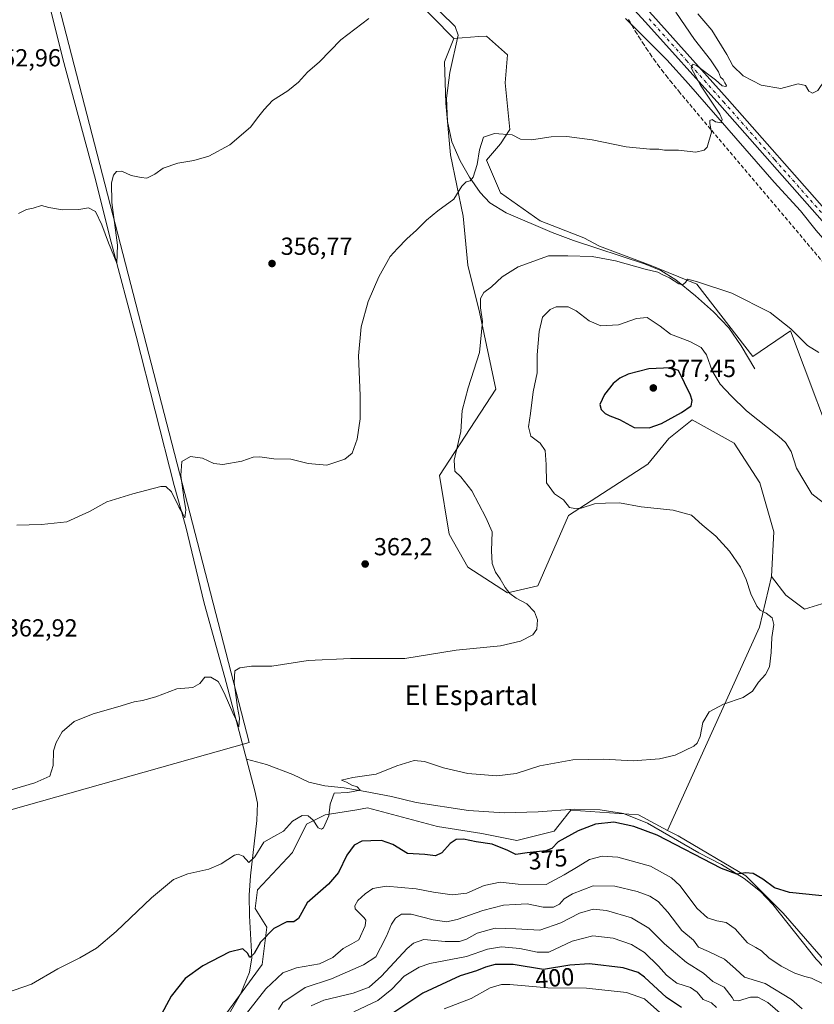
# Model space of a CAD drawing. Units: metres. Extents: x 611414 to 614880, y 4694622 to 4696991.
# Drawn here: x 614388 to 614710, y 4695153 to 4695552 of the extents above; entities that cross this region are included whole.
import ezdxf
from ezdxf.enums import TextEntityAlignment as Align

# ---------------------------------------------------------------- set-up
doc = ezdxf.new("R2010")
doc.units = ezdxf.units.M
doc.header["$MEASUREMENT"] = 0
doc.linetypes.add('DGN Style 3', pattern=[2.307223458686699, 1.648016756204785, -0.6592067024819142])
doc.linetypes.add('DGN Style 4', pattern=[2.6384748266838614, 1.318413404963828, -0.6592067024819142, 0.001648016756204785, -0.6592067024819142])
for name, color, linetype, lineweight in [('Arbolado forestal CxS', 92, 'Continuous', 0), ('Conducción de agua lineal', 4, 'DGN Style 3', 0), ('Corriente natural lineal', 142, 'Continuous', 13), ('Cultivos herbáceos CxS', 92, 'Continuous', 0), ('Curva de nivel maestra', 30, 'Continuous', 30), ('Curva de nivel normal', 30, 'Continuous', 0), ('Pastizal CxS', 92, 'Continuous', 0), ('Pista no pavimentada Cxs', 111, 'Continuous', 0), ('Pista no pavimentada eje', 91, 'DGN Style 4', 0), ('Punto de cota en terreno', 7, 'Continuous', 0), ('Rótulo de curva de nivel directora', 7, 'Continuous', 0), ('Rótulo de punto de cota en terreno', 7, 'Continuous', 0), ('Suelo desnudo CxS', 253, 'Continuous', 0), ('Texto cartográfico', 7, 'Continuous', 0)]:
    doc.layers.add(name, color=color, linetype=linetype, lineweight=lineweight)
doc.styles.add('Style-Arial', font='txt')

# ---------------------------------------------------------------- blocks, each defined once
blk = doc.blocks.new('*U16')
at = {"layer": 'Cultivos herbáceos CxS', "color": 92, "linetype": 'Continuous', "lineweight": 0}
for points in [[(614715.8305000003, 4695168.9155, 377.9423999999999), (614697.8016999997, 4695189.803300001, 376.0617000000057), (614682.6172000002, 4695204.992699999, 374.8312000000006), (614655.0975000003, 4695221.131899999, 373.7458999999944), (614650.8249000004, 4695223.3947, 373.6218999999983), (614688.1886999998, 4695305.9527, 369.831600000005), (614693.0586999999, 4695326.5109, 371.0654000000068), (614698.7527000001, 4695318.916099999, 371.2360999999946), (614706.3436000004, 4695313.219900001, 371.6276999999973), (614718.6797000002, 4695317.0167, 372.359500000006)], [(614722.4770999998, 4695368.283100001, 367.7243000000017), (614700.6524999999, 4695426.193499999, 364.9324000000051), (614685.4682999998, 4695415.7509, 366.7125999999989), (614662.6930000001, 4695445.1819, 364.7687000000006), (614643.7143000001, 4695452.776500001, 364.5224000000017), (614623.1035000002, 4695460.520099999, 364.0387999999948), (614616.8507000003, 4695463.917300001, 363.6373000000021), (614599.1129999999, 4695470.815500001, 362.382700000002), (614582.9802000001, 4695482.208500001, 360.7627999999968), (614577.2862999998, 4695495.499500001, 360.0368000000017), (614582.9804999996, 4695502.145099999, 360.2917000000016), (614586.7767000003, 4695507.840500001, 359.1298999999999), (614584.8790999996, 4695526.8279, 357.4150999999983), (614585.8284999998, 4695538.220699999, 356.8108000000066), (614577.2873000001, 4695545.816299999, 356.0454000000027), (614574.1196999997, 4695545.589500001, 356.0332999999956), (614564.0009000005, 4695544.8661, 356.3062999999966), (614467.4889000002, 4695642.9845, 351.5243000000046)], [(614392.9977000002, 4695599.055299999, 350.9844000000012), (614480.8529000003, 4695259.0723, 365.8451999999961), (614305.8750999998, 4695209.7455, 367.2013000000007)]]:
    blk.add_polyline3d(points, dxfattribs=at)
blk = doc.blocks.new('5PATER')
at = {"layer": 'Suelo desnudo CxS', "linetype": 'Continuous', "lineweight": 0}
h = blk.add_hatch(color=51, dxfattribs=at)
edge = h.paths.add_edge_path()
edge.add_ellipse((0, 0), major_axis=(-0.1095731443231308, -0.1110710700762829), ratio=0.9994222409660322, start_angle=0, end_angle=360)

msp = doc.modelspace()

# ---------------------------------------------------------------- linework, layer by layer
at = {"layer": 'Arbolado forestal CxS', "color": 92, "linetype": 'Continuous', "lineweight": 0}
for points in [[(614470.3636999996, 4695147.3397, 377.6223999999929), (614486.1801000005, 4695168.9189, 376.1098000000056), (614488.0773, 4695184.108899999, 373.9293999999936), (614483.3337000003, 4695191.7039, 372.3386000000028), (614484.2829, 4695199.298900001, 371.3423999999941), (614498.4787, 4695214.358300001, 371.5271000000066), (614504.2109000003, 4695225.880899999, 369.9326000000001), (614511.8028999995, 4695229.6779, 369.071100000001), (614524.5970999999, 4695231.811699999, 371.584400000007), (614528.8849, 4695232.526699999, 371.6815000000061), (614557.3537, 4695224.931299999, 372.9766999999993), (614575.3838999998, 4695222.0821, 373.2535999999964), (614589.6180999996, 4695219.233899999, 373.4802999999956), (614604.8010999998, 4695223.0317, 373.3831000000064), (614608.7988999998, 4695228.1721, 372.7651000000042), (614609.4917000001, 4695229.063100001, 372.7563999999985), (614610.2176999999, 4695229.996900001, 372.7467999999935), (614611.0411, 4695231.0559, 372.7353000000003), (614611.4451000001, 4695231.5755, 372.7293999999966), (614638.9644999999, 4695229.676100001, 373.0387999999948), (614650.8249000004, 4695223.3947, 373.6218999999983), (614655.0975000003, 4695221.131899999, 373.7458999999944), (614682.6172000002, 4695204.992699999, 374.8312000000006), (614697.8016999997, 4695189.803300001, 376.0617000000057), (614715.8305000003, 4695168.9155, 377.9423999999999)], [(614470.3636999996, 4695147.3397, 377.6223999999929), (614486.1801000005, 4695168.9189, 376.1098000000056), (614488.0773, 4695184.108899999, 373.9293999999936), (614483.3337000003, 4695191.7039, 372.3386000000028), (614484.2829, 4695199.298900001, 371.3423999999941), (614498.4787, 4695214.358300001, 371.5271000000066), (614504.2109000003, 4695225.880899999, 369.9326000000001), (614511.8028999995, 4695229.6779, 369.071100000001), (614524.5970999999, 4695231.811699999, 371.584400000007), (614528.8849, 4695232.526699999, 371.6815000000061), (614557.3537, 4695224.931299999, 372.9766999999993), (614575.3838999998, 4695222.0821, 373.2535999999964), (614589.6180999996, 4695219.233899999, 373.4802999999956), (614604.8010999998, 4695223.0317, 373.3831000000064), (614608.7988999998, 4695228.1721, 372.7651000000042), (614609.4917000001, 4695229.063100001, 372.7563999999985), (614610.2176999999, 4695229.996900001, 372.7467999999935), (614611.0411, 4695231.0559, 372.7353000000003), (614611.4451000001, 4695231.5755, 372.7293999999966), (614638.9644999999, 4695229.676100001, 373.0387999999948), (614650.8249000004, 4695223.3947, 373.6218999999983)], [(614650.8249000004, 4695223.3947, 373.6218999999983), (614655.0975000003, 4695221.131899999, 373.7458999999944), (614682.6172000002, 4695204.992699999, 374.8312000000006), (614697.8016999997, 4695189.803300001, 376.0617000000057), (614715.8305000003, 4695168.9155, 377.9423999999999), (614739.5543000001, 4695142.3333, 381.3276000000042), (614753.7889, 4695118.5997, 383.2884999999951), (614763.2786999998, 4695097.713300001, 385.1549999999988), (614770.9892999995, 4695087.3095, 386.2535999999964), (614787.9501, 4695067.3321, 388.0041999999958), (614795.8677000003, 4695069.821699999, 386.7580000000016), (614821.2889, 4695054.8939, 389.5841999999975)]]:
    msp.add_polyline3d(points, dxfattribs=at)
at = {"layer": 'Conducción de agua lineal', "color": 4, "linetype": 'DGN Style 3', "lineweight": 0}
msp.add_polyline3d([(614634.8600000005, 4695552.558800001, 357.6714999999967), (614636.2599999999, 4695550.208799999, 357.7583000000013), (614637.6599000003, 4695547.858899999, 357.7467000000034), (614639.1098999997, 4695545.5089, 357.9263000000064), (614640.6098999997, 4695543.208900001, 358.0295999999944), (614642.1098999997, 4695540.9089, 358.1255999999994), (614643.6599000003, 4695538.6589, 358.2810999999929), (614645.2099000001, 4695536.409, 358.4118000000017), (614646.8597999997, 4695534.209000001, 358.6043999999966), (614648.4598000003, 4695532.009, 358.7627999999968), (614650.1597999996, 4695529.809, 358.8644000000059), (614651.8597999997, 4695527.6591, 359.021900000007), (614655.3097000001, 4695523.4091, 359.1964000000008), (614737.6588000003, 4695425.960100001, 363.8417000000045)], dxfattribs=at)
at = {"layer": 'Corriente natural lineal', "color": 142, "linetype": 'Continuous', "lineweight": 13}
for points in [[(614479.7500999998, 4695252.340100001, 366.3812999999937), (614471.0301000001, 4695285.4801, 364.4814999999944), (614462.6300999997, 4695315.670100001, 362.920499999993), (614455.1700999998, 4695346.6801, 360.8144999999931), (614450.4200999998, 4695363.360099999, 359.6640999999945), (614435.0301000001, 4695424.020099999, 356.8880000000063), (614424.8701, 4695462.130100001, 355.2540000000009), (614418.0500999996, 4695489.0801, 354.0960999999952), (614405.2600999996, 4695536.620100001, 353.0546999999933), (614393.8601000002, 4695582.470100001, 351.7786999999953), (614387.6801000005, 4695606.4901, 351.3708000000042)], [(614686.1901000004, 4695410.800100001, 367.2590000000055), (614680.7301000003, 4695420.030099999, 366.7461999999941), (614675.6700999998, 4695427.4101, 366.0865999999951), (614669.5000999998, 4695433.890100001, 365.7023000000045), (614662.1601, 4695440.340100001, 365.5256999999983), (614654.0900999998, 4695446.840100001, 364.8864000000031), (614648.0000999998, 4695450.6601, 364.7363999999943), (614641.4901000002, 4695453.370100001, 364.5142000000051), (614612.6001000004, 4695462.870100001, 363.4657000000007), (614603.9600999998, 4695466.130100001, 362.8007000000071), (614585.3101000005, 4695474.0701, 361.4774000000034), (614578.6601, 4695478.1601, 360.8353000000061), (614574.6300999997, 4695482.290100001, 360.4049999999988), (614570.4001000002, 4695488.590100001, 359.6233000000066), (614566.5100999996, 4695495.140100001, 358.8571999999986), (614563.1300999997, 4695502.840100001, 358.2728999999963), (614561.3601000002, 4695511.120100001, 357.6898999999976), (614561.0100999996, 4695520.5701, 357.4781999999978), (614562.3601000002, 4695530.9801, 357.161500000002), (614565.8101000005, 4695546.1801, 356.1159999999945), (614564.4901000002, 4695549.6601, 355.7878999999957), (614552.7100999998, 4695561.3301, 355.1304999999993)], [(614723.2200999996, 4695363.5101, 368.1585000000051), (614721.3501000004, 4695370.640100001, 367.5241999999998), (614717.8201000001, 4695382.140100001, 367.1634999999951), (614714.8701, 4695394.1801, 366.3551000000007), (614713.8000999996, 4695404.550100001, 365.5874999999942), (614716.5800999999, 4695410.850099999, 365.1002000000008), (614720.0601000005, 4695417.0001, 364.6468000000023), (614727.1901000004, 4695424.610099999, 363.713699999993), (614732.1300999997, 4695430.450099999, 363.4220999999961), (614733.7500999998, 4695434.030099999, 363.2908000000025), (614734.4401000004, 4695437.640100001, 363.1122000000032), (614733.4901000002, 4695441.4801, 362.8858999999939), (614731.3000999996, 4695444.280099999, 362.7375999999931), (614726.5301000001, 4695447.670100001, 362.4357000000018), (614723.7001, 4695452.380100001, 362.420100000003), (614711.1300999997, 4695466.970100001, 361.764599999995), (614704.7801000001, 4695474.890100001, 361.4823999999935), (614694.0301000001, 4695486.590100001, 360.9389999999985), (614659.2600999996, 4695526.460100001, 359.4244999999937), (614650.5000999998, 4695536.1501, 358.7733000000007), (614633.6901000004, 4695553.020099999, 357.3852000000043)], [(614520.2500999998, 4695099.4301, 397.9521999999997), (614512.2001, 4695101.640100001, 394.0720000000001), (614505.4301000005, 4695103.7501, 391.0749999999971), (614500.6201, 4695107.6501, 388.7369999999937), (614496.1001000004, 4695112.970100001, 386.8269), (614490.3000999996, 4695118.950099999, 384.377999999997), (614482.6700999998, 4695125.630100001, 381.8108999999968), (614474.2100999998, 4695130.970100001, 380.4297999999981), (614469.1101000002, 4695135.270099999, 379.2148000000016), (614467.5900999998, 4695138.6501, 378.4679999999935), (614468.7401000002, 4695141.9301, 378.2241000000067), (614477.3101000005, 4695156.870100001, 376.8055000000023), (614480.9801000003, 4695165.8301, 375.8315000000002), (614481.9101, 4695171.6601, 375.2161999999953), (614481.0201000003, 4695188.670100001, 372.7465999999986), (614480.9001000002, 4695197.1601, 371.3880000000063), (614481.3601000002, 4695205.020099999, 370.597299999994), (614484.0401, 4695227.450099999, 368.9499000000069), (614484.2801000001, 4695234.4001, 368.1652999999933), (614483.1201, 4695239.520099999, 367.6517000000022), (614479.7500999998, 4695252.340100001, 366.3812999999937)], [(614729.6601, 4695151.350099999, 381.0326999999961), (614723.1201, 4695158.5801, 379.9033999999957), (614711.1001000004, 4695171.1801, 377.6649999999936), (614693.4801000003, 4695193.280099999, 375.9933000000019), (614688.5800999999, 4695198.6601, 375.5078000000067), (614681.8601000002, 4695203.880100001, 375.0197999999946), (614672.7401000002, 4695209.620100001, 374.6447000000044), (614663.5100999996, 4695214.290100001, 374.4078000000009), (614642.6001000004, 4695226.300100001, 373.6552999999985), (614632.8701, 4695230.2601, 373.1376000000019), (614623.4301000005, 4695231.8101, 372.8300000000018), (614612.9901000002, 4695232.020099999, 372.7635000000009), (614598.2001, 4695230.880100001, 372.210500000001), (614584.4301000005, 4695230.5001, 371.7523999999976), (614569.9200999998, 4695231.450099999, 371.6380000000063), (614548.6501000002, 4695234.6801, 371.3693000000058), (614538.6901000004, 4695237.110099999, 371.3788999999961), (614527.9901000002, 4695239.2501, 370.2497000000003), (614519.5201000003, 4695240.720100001, 369.7186999999976), (614511.6501000002, 4695241.550100001, 368.613400000002), (614505.1101000002, 4695242.9101, 367.7483000000066), (614498.6300999997, 4695246.030099999, 367.2252000000008), (614487.8601000002, 4695250.130100001, 366.7173000000039), (614479.7500999998, 4695252.340100001, 366.3812999999937)]]:
    msp.add_polyline3d(points, dxfattribs=at)
at = {"layer": 'Cultivos herbáceos CxS', "color": 92, "linetype": 'Continuous', "lineweight": 0, "extrusion": (0.4353948844918152, -0.1563468421662106, 0.8865590558462606), "elevation": -466136.2882372185, "flags": 128}
msp.add_lwpolyline([(4626794.312451549, 894108.5443715986), (4626773.318028308, 894105.8773615786), (4626682.990209836, 894114.0705598921)], dxfattribs=at)
msp.add_lwpolyline([(4626794.312451549, 894108.5443715986), (4626773.318028308, 894105.8773615786), (4626682.990209836, 894114.0705598921)], dxfattribs=at)
at = {"layer": 'Cultivos herbáceos CxS', "color": 92, "linetype": 'Continuous', "lineweight": 0}
for points in [[(614564.0009000005, 4695544.8661, 356.3062999999966), (614467.4889000002, 4695642.9845, 351.5243000000046), (614392.9977000002, 4695599.055299999, 350.9844000000012), (614480.8529000003, 4695259.0723, 365.8451999999961), (614305.8750999998, 4695209.7455, 367.2013000000007)], [(614564.0009000005, 4695544.8661, 356.3062999999966), (614467.4889000002, 4695642.9845, 351.5243000000046), (614392.9977000002, 4695599.055299999, 350.9844000000012), (614480.8529000003, 4695259.0723, 365.8451999999961), (614305.8750999998, 4695209.7455, 367.2013000000007)], [(614467.4889000002, 4695642.9845, 351.5243000000046), (614564.0009000005, 4695544.8661, 356.3062999999966), (614560.2052999996, 4695535.3731, 356.8029999999999), (614560.7610999999, 4695518.648499999, 357.480899999995), (614562.5904999999, 4695497.6033, 358.5853999999963), (614567.7962999997, 4695472.7149, 360.4937999999966), (614569.6939000003, 4695452.7777, 362.4973000000027), (614574.4386999998, 4695433.790300001, 364.5383000000002), (614581.0809000004, 4695402.4617, 366.045100000003), (614558.1432999996, 4695367.419700001, 363.0567000000011), (614562.1003000002, 4695343.601500001, 362.9122999999963), (614569.6919, 4695330.310699999, 363.3794000000053), (614585.8246999999, 4695319.866699999, 364.7366999999941), (614598.1617000002, 4695322.7159, 366.2182999999932), (614610.4977000002, 4695351.195900001, 369.5377000000008), (614642.7641000003, 4695372.0811, 372.3894), (614651.3051000005, 4695382.5239, 373.8695000000007), (614660.7940999996, 4695390.1185, 374.5896000000066), (614677.8759000005, 4695380.624500001, 372.1901999999973), (614688.3145000003, 4695364.485500001, 372.0751000000019), (614694.0081000002, 4695344.548699999, 371.1450000000041), (614693.0586999999, 4695326.5109, 371.0654000000068), (614688.1886999998, 4695305.9527, 369.831600000005), (614650.8249000004, 4695223.3947, 373.6218999999983), (614638.9644999999, 4695229.676100001, 373.0387999999948), (614611.4451000001, 4695231.5755, 372.7293999999966), (614611.0411, 4695231.0559, 372.7353000000003), (614610.2176999999, 4695229.996900001, 372.7467999999935), (614609.4917000001, 4695229.063100001, 372.7563999999985), (614608.7988999998, 4695228.1721, 372.7651000000042), (614604.8010999998, 4695223.0317, 373.3831000000064), (614589.6180999996, 4695219.233899999, 373.4802999999956), (614575.3838999998, 4695222.0821, 373.2535999999964), (614557.3537, 4695224.931299999, 372.9766999999993), (614528.8849, 4695232.526699999, 371.6815000000061), (614524.5970999999, 4695231.811699999, 371.584400000007), (614511.8028999995, 4695229.6779, 369.071100000001), (614504.2109000003, 4695225.880899999, 369.9326000000001), (614498.4787, 4695214.358300001, 371.5271000000066), (614484.2829, 4695199.298900001, 371.3423999999941), (614483.3337000003, 4695191.7039, 372.3386000000028), (614488.0773, 4695184.108899999, 373.9293999999936), (614486.1801000005, 4695168.9189, 376.1098000000056), (614470.3636999996, 4695147.3397, 377.6223999999929)], [(614305.8750999998, 4695209.7455, 367.2013000000007), (614480.8529000003, 4695259.0723, 365.8451999999961), (614392.9977000002, 4695599.055299999, 350.9844000000012)], [(614564.0009000005, 4695544.8661, 356.3062999999966), (614560.2052999996, 4695535.3731, 356.8029999999999), (614560.7610999999, 4695518.648499999, 357.480899999995), (614562.5904999999, 4695497.6033, 358.5853999999963), (614567.7962999997, 4695472.7149, 360.4937999999966), (614569.6939000003, 4695452.7777, 362.4973000000027), (614574.4386999998, 4695433.790300001, 364.5383000000002), (614581.0809000004, 4695402.4617, 366.045100000003), (614558.1432999996, 4695367.419700001, 363.0567000000011), (614562.1003000002, 4695343.601500001, 362.9122999999963), (614569.6919, 4695330.310699999, 363.3794000000053), (614585.8246999999, 4695319.866699999, 364.7366999999941), (614598.1617000002, 4695322.7159, 366.2182999999932), (614610.4977000002, 4695351.195900001, 369.5377000000008), (614642.7641000003, 4695372.0811, 372.3894), (614651.3051000005, 4695382.5239, 373.8695000000007), (614660.7940999996, 4695390.1185, 374.5896000000066), (614677.8759000005, 4695380.624500001, 372.1901999999973), (614688.3145000003, 4695364.485500001, 372.0751000000019), (614694.0081000002, 4695344.548699999, 371.1450000000041), (614693.0586999999, 4695326.5109, 371.0654000000068)], [(614693.0586999999, 4695326.5109, 371.0654000000068), (614698.7527000001, 4695318.916099999, 371.2360999999946), (614706.3436000004, 4695313.219900001, 371.6276999999973), (614718.6797000002, 4695317.0167, 372.359500000006), (614727.5465000002, 4695329.710100001, 369.972299999994), (614728.1709000003, 4695346.446900001, 369.2739000000001), (614722.4770999998, 4695368.283100001, 367.7243000000017), (614700.6524999999, 4695426.193499999, 364.9324000000051), (614685.4682999998, 4695415.7509, 366.7125999999989), (614662.6930000001, 4695445.1819, 364.7687000000006), (614643.7143000001, 4695452.776500001, 364.5224000000017), (614623.1035000002, 4695460.520099999, 364.0387999999948), (614616.8507000003, 4695463.917300001, 363.6373000000021), (614599.1129999999, 4695470.815500001, 362.382700000002), (614582.9802000001, 4695482.208500001, 360.7627999999968), (614577.2862999998, 4695495.499500001, 360.0368000000017), (614582.9804999996, 4695502.145099999, 360.2917000000016), (614586.7767000003, 4695507.840500001, 359.1298999999999), (614584.8790999996, 4695526.8279, 357.4150999999983), (614585.8284999998, 4695538.220699999, 356.8108000000066), (614577.2873000001, 4695545.816299999, 356.0454000000027), (614574.1196999997, 4695545.589500001, 356.0332999999956), (614564.0009000005, 4695544.8661, 356.3062999999966)], [(614470.3636999996, 4695147.3397, 377.6223999999929), (614486.1801000005, 4695168.9189, 376.1098000000056), (614488.0773, 4695184.108899999, 373.9293999999936), (614483.3337000003, 4695191.7039, 372.3386000000028), (614484.2829, 4695199.298900001, 371.3423999999941), (614498.4787, 4695214.358300001, 371.5271000000066), (614504.2109000003, 4695225.880899999, 369.9326000000001), (614511.8028999995, 4695229.6779, 369.071100000001), (614524.5970999999, 4695231.811699999, 371.584400000007), (614528.8849, 4695232.526699999, 371.6815000000061), (614557.3537, 4695224.931299999, 372.9766999999993), (614575.3838999998, 4695222.0821, 373.2535999999964), (614589.6180999996, 4695219.233899999, 373.4802999999956), (614604.8010999998, 4695223.0317, 373.3831000000064), (614608.7988999998, 4695228.1721, 372.7651000000042), (614609.4917000001, 4695229.063100001, 372.7563999999985), (614610.2176999999, 4695229.996900001, 372.7467999999935), (614611.0411, 4695231.0559, 372.7353000000003), (614611.4451000001, 4695231.5755, 372.7293999999966), (614638.9644999999, 4695229.676100001, 373.0387999999948), (614650.8249000004, 4695223.3947, 373.6218999999983)], [(614650.8249000004, 4695223.3947, 373.6218999999983), (614655.0975000003, 4695221.131899999, 373.7458999999944), (614682.6172000002, 4695204.992699999, 374.8312000000006), (614697.8016999997, 4695189.803300001, 376.0617000000057), (614715.8305000003, 4695168.9155, 377.9423999999999), (614739.5543000001, 4695142.3333, 381.3276000000042), (614753.7889, 4695118.5997, 383.2884999999951), (614763.2786999998, 4695097.713300001, 385.1549999999988), (614770.9892999995, 4695087.3095, 386.2535999999964), (614787.9501, 4695067.3321, 388.0041999999958), (614795.8677000003, 4695069.821699999, 386.7580000000016), (614821.2889, 4695054.8939, 389.5841999999975)]]:
    msp.add_polyline3d(points, dxfattribs=at)
at = {"layer": 'Curva de nivel maestra', "color": 30, "linetype": 'Continuous', "lineweight": 30, "flags": 128}
for points, elevation in [([(614643.3499999996, 4695386.860099999), (614648.2800000003, 4695388.630100001), (614656.5, 4695393.030099999), (614660.4000000004, 4695395.720100001), (614660.7599999999, 4695397.870100001), (614660.0999999996, 4695400.100099999), (614655.2699999996, 4695410.110099999), (614652.0899999999, 4695411.200099999), (614643.25, 4695410.770099999), (614634.8099999996, 4695408.620100001), (614631.4000000004, 4695406.9301), (614628.6799999997, 4695404.8201), (614625.1500000004, 4695400.370100001), (614623.3099999996, 4695396.220100001), (614623.7699999996, 4695394.280099999), (614625.4600000001, 4695392.640100001), (614627.2800000003, 4695391.6501), (614631.2199999997, 4695390.1801), (614637.2300000006, 4695386.9301), (614643.3499999996, 4695386.860099999)], 375), ([(614717.5, 4695196.420100001), (614700.2699999996, 4695198.140100001), (614694.2000000002, 4695200.050100001), (614689.4600000001, 4695203.640100001), (614685.5499999998, 4695205.860099999), (614682.5, 4695206.200099999), (614678.9199999999, 4695205.5701), (614672.6900000004, 4695207.870100001), (614646.5599999996, 4695221.4101), (614637.0700000003, 4695224.9901), (614628.9100000003, 4695226.700099999), (614621.5700000003, 4695225.9301), (614614.5, 4695223.190099999), (614606.3799999999, 4695218.690099999), (614603.7599999999, 4695216.020099999), (614601.3200000003, 4695215.130100001), (614593.8399999999, 4695214.300100001), (614589.1699999999, 4695213.6601), (614585.9500000002, 4695215.290100001), (614579.6200000001, 4695217.850099999), (614573.04, 4695218.8201), (614567.8700000001, 4695219.890100001), (614564.9299999997, 4695219.700099999), (614562.4800000006, 4695218.040100001), (614559.0700000003, 4695214.350099999), (614556.4800000006, 4695213.050100001), (614552.1699999999, 4695213.5801), (614545.1699999999, 4695214.050100001), (614539.1699999999, 4695217.690099999), (614534.6799999997, 4695219.3101), (614530.25, 4695219.100099999), (614526.5899999999, 4695219.0101), (614523.5099999999, 4695217.4001), (614520.5999999996, 4695213.3301), (614517.1699999999, 4695206.300100001), (614513.1600000003, 4695201.540100001), (614504.4500000002, 4695193.970100001), (614500.8799999999, 4695187.630100001), (614499.0800000001, 4695186.270099999), (614496.2300000006, 4695186.290100001), (614490.8399999999, 4695183.540100001), (614485.5099999999, 4695178.040100001), (614482.8399999999, 4695173.4301), (614481.0800000001, 4695171.8301), (614480.1399999997, 4695173.590100001), (614478.3200000003, 4695175.2601), (614472.79, 4695174.020099999), (614462.0800000001, 4695168.4801), (614454.8399999999, 4695163.2601), (614449.1699999999, 4695156.100099999), (614444.3399999999, 4695147.030099999)], 375), ([(614656.3899999997, 4695151.4901), (614650.3399999999, 4695155.520099999), (614641.3600000005, 4695163.870100001), (614638.8200000003, 4695165.720100001), (614632.8200000003, 4695167.670100001), (614619.0300000003, 4695169.220100001), (614611.1500000004, 4695168.6601), (614600.3600000005, 4695166.890100001), (614588.0499999998, 4695168.920100001), (614580.75, 4695169.0101), (614576.8099999996, 4695167.9301), (614573.1500000004, 4695166.360099999), (614566.5599999996, 4695164.3101), (614551.4000000004, 4695157.340100001), (614538.0599999996, 4695148.440099999)], 400)]:
    msp.add_lwpolyline(points, dxfattribs=dict(at, elevation=elevation))
at = {"layer": 'Curva de nivel normal', "color": 30, "linetype": 'Continuous', "lineweight": 0, "flags": 128}
for points, elevation in [([(614654.1799999997, 4695555.4801), (614661.79, 4695544.4801), (614668.1799999997, 4695536.1501), (614671.4100000003, 4695531.2501), (614672.3399999999, 4695529.1801), (614673.3300000001, 4695528.170100001), (614673.9800000006, 4695526.800100001), (614674.7400000002, 4695525.7601), (614674.4900000002, 4695525.300100001), (614672.9100000003, 4695525.6601), (614670.2100000001, 4695528.050100001), (614662.5099999999, 4695533.860099999), (614661, 4695534.450099999), (614660.4400000004, 4695533.0001), (614664.1200000001, 4695525.940099999), (614671.9600000001, 4695514.100099999), (614673.0099999999, 4695511.960100001), (614672.5599999996, 4695510.620100001), (614670.2300000006, 4695510.950099999), (614668.8499999996, 4695511.940099999), (614667.9699999997, 4695511.600099999), (614667.9800000006, 4695510.270099999), (614668.6200000001, 4695506.8301), (614666.8499999996, 4695500.770099999), (614665.6500000004, 4695499.540100001), (614662.2599999999, 4695498.7301), (614655.2400000002, 4695499.460100001), (614649.6100000005, 4695499.5801), (614647.1900000004, 4695499.9801), (614643.5999999996, 4695499.890100001), (614633.9199999999, 4695500.920100001), (614620.1399999997, 4695503.6801), (614609.8600000005, 4695505.0001), (614603.5599999996, 4695504.970100001), (614595.5499999998, 4695503.720100001), (614591.1200000001, 4695504.020099999), (614587.6399999997, 4695505.7401), (614580.5199999996, 4695506.280099999), (614576.0999999996, 4695504.8201), (614574.4199999999, 4695499.6801), (614573.5099999999, 4695493.6801), (614571.8600000005, 4695488.5601), (614570.6399999997, 4695487.050100001), (614568.9500000002, 4695486.690099999), (614567.2699999996, 4695484.840100001), (614563.9500000002, 4695479.670100001), (614557.5099999999, 4695474.880100001), (614552.8399999999, 4695471.0701), (614548.8399999999, 4695466.9901), (614544.8399999999, 4695463.460100001), (614541.1399999997, 4695459.530099999), (614538.1399999997, 4695456.3101), (614533.4800000006, 4695448.120100001), (614529.1500000004, 4695438.140100001), (614526.4000000004, 4695427.780099999), (614525.2999999998, 4695416.0101), (614525.9800000006, 4695399.880100001), (614525.8899999997, 4695390.5001), (614524.6699999999, 4695382.220100001), (614522.6600000003, 4695376.460100001), (614519.6799999997, 4695374.030099999), (614512.3600000005, 4695371.710100001), (614504.8700000001, 4695372.290100001), (614497.7800000003, 4695374.0601), (614490.9299999997, 4695374.280099999), (614485.2699999996, 4695375.0601), (614482.4500000002, 4695374.840100001), (614477.8399999999, 4695373.2601), (614470.2199999997, 4695371.970100001), (614466.5199999996, 4695372.360099999), (614461.9500000002, 4695374.460100001), (614457.0199999996, 4695375.190099999), (614453.4800000006, 4695373.140100001), (614453.0800000001, 4695367.520099999), (614454.2800000003, 4695358.5001), (614455.1399999997, 4695353.460100001), (614454.75, 4695350.2601), (614453.75, 4695352.110099999), (614452.2599999999, 4695354.7601), (614449.2999999998, 4695360.880100001), (614447.0300000003, 4695363.030099999), (614444.9500000002, 4695363.020099999), (614433.6600000003, 4695359.960100001), (614423.0499999998, 4695356.720100001), (614416.04, 4695352.840100001), (614406.8399999999, 4695348.600099999), (614396.5099999999, 4695347.620100001), (614386.5700000003, 4695347.2401)], 360), ([(614529.5099999999, 4695552.9101), (614518.0700000003, 4695544.2401), (614509.3799999999, 4695535.350099999), (614504.5800000001, 4695531.200099999), (614500.8600000005, 4695527.0801), (614496.54, 4695523.530099999), (614490.3700000001, 4695519.6801), (614486.9299999997, 4695516.0101), (614484.75, 4695513.350099999), (614481.4800000006, 4695508.880100001), (614472.9900000002, 4695501.630100001), (614464.4299999997, 4695497.0601), (614458.4600000001, 4695495.360099999), (614451.8399999999, 4695494.280099999), (614446, 4695492.1801), (614442.5999999996, 4695489.770099999), (614439.2999999998, 4695488.140100001), (614437, 4695488.350099999), (614432.9600000001, 4695489.170100001), (614429.1699999999, 4695491.050100001), (614426.9800000006, 4695490.800100001), (614425.75, 4695489.380100001), (614424.9299999997, 4695486.3201), (614425.1399999997, 4695478.3101), (614427.3600000005, 4695460.960100001), (614427.1399999997, 4695453.6601), (614423.7000000002, 4695461.880100001), (614421.0700000003, 4695469.2401), (614418.4199999999, 4695474.600099999), (614415.5800000001, 4695476.090100001), (614411.6600000003, 4695475.4001), (614405.0899999999, 4695475.280099999), (614399.5099999999, 4695476.220100001), (614396.5099999999, 4695477.090100001), (614393.1699999999, 4695476.0101), (614390.5099999999, 4695475.4001), (614387.1799999997, 4695473.860099999)], 355), ([(614755.3499999996, 4695553.9301), (614740.54, 4695550.4301), (614728.4699999997, 4695546.300100001), (614723.6600000003, 4695543.5701), (614720.1200000001, 4695538.790100001), (614714.6900000004, 4695527.870100001), (614711.8700000001, 4695523.770099999), (614709.6299999999, 4695522.610099999), (614708.2199999997, 4695523.460100001), (614706.7400000002, 4695525.780099999), (614703.8399999999, 4695526.390100001), (614696.8399999999, 4695524.5601), (614688.8300000001, 4695525.860099999), (614681.4500000002, 4695529.6501), (614677.3300000001, 4695533.7301), (614674.7999999998, 4695538.360099999), (614668.7800000003, 4695548.2401), (614663.1200000001, 4695554.800100001)], 360), ([(614384.1799999997, 4695239.9001), (614393.8399999999, 4695242.670100001), (614399.9800000006, 4695245.440099999), (614401.2999999998, 4695249.700099999), (614401.4600000001, 4695255.690099999), (614402.4500000002, 4695259.090100001), (614404.9600000001, 4695263.360099999), (614409.8300000001, 4695267.540100001), (614417.5, 4695270.7401), (614427.4900000002, 4695273.590100001), (614434.1200000001, 4695275.600099999), (614437.5199999996, 4695276.090100001), (614442.9100000003, 4695277.5801), (614451.4699999997, 4695280.800100001), (614458.0300000003, 4695281.440099999), (614460.8399999999, 4695283.030099999), (614462.8799999999, 4695285.540100001), (614465.3399999999, 4695285.590100001), (614468.3300000001, 4695283.770099999), (614469.4800000006, 4695281.690099999), (614471.1799999997, 4695278.3201), (614474.1900000004, 4695271.1801), (614475.79, 4695268.0001), (614476.7300000006, 4695265.4901), (614476.9800000006, 4695268.920100001), (614476.0999999996, 4695273.220100001), (614474.79, 4695283.440099999), (614475.0499999998, 4695288.130100001), (614477.0700000003, 4695289.380100001), (614481.8600000005, 4695290.030099999), (614490.0999999996, 4695290.110099999), (614504.7699999996, 4695292.300100001), (614522.0899999999, 4695293.1501), (614544.1500000004, 4695293.120100001), (614564.9299999997, 4695296.520099999), (614582.9000000004, 4695298.3301), (614591.0899999999, 4695300.170100001), (614596.0300000003, 4695302.8301), (614597.6900000004, 4695305.100099999), (614598.0199999996, 4695308.860099999), (614596.7999999998, 4695312.120100001), (614593.6399999997, 4695315.4001), (614589.3399999999, 4695317.6601), (614586.75, 4695319.590100001), (614584.8200000003, 4695322.0101), (614582.8399999999, 4695325.460100001), (614580.9299999997, 4695328.1801), (614579.5700000003, 4695331.7601), (614579.29, 4695336.840100001), (614579.5099999999, 4695344.530099999), (614576.9400000004, 4695350.4301), (614571.2699999996, 4695361.1801), (614566.9000000004, 4695366.9301), (614564.4500000002, 4695369.220100001), (614564.1500000004, 4695373.7301), (614566.8399999999, 4695385.280099999), (614567.3899999997, 4695393.8301), (614569.8799999999, 4695403.0101), (614574.4500000002, 4695417.350099999), (614575.6299999999, 4695429.970100001), (614574.8300000001, 4695435.5101), (614574.8799999999, 4695439.300100001), (614576.2400000002, 4695441.6801), (614579.2699999996, 4695444.0701), (614583.5700000003, 4695448.100099999), (614590.1699999999, 4695452.100099999), (614602.5, 4695456.640100001), (614610.29, 4695456.620100001), (614620.2000000002, 4695456.3201), (614629.5800000001, 4695454.5801), (614641.6900000004, 4695451.200099999), (614646.8399999999, 4695450.0101), (614648.5700000003, 4695449.0701), (614651.54, 4695447.710100001), (614655.2999999998, 4695445.290100001), (614656.9000000004, 4695444.8101), (614658.04, 4695445.840100001), (614658.9000000004, 4695447.200099999), (614662.5700000003, 4695446.1501), (614676.9299999997, 4695441.420100001), (614692.4299999997, 4695433.6801), (614700.8600000005, 4695427.040100001), (614707.6600000003, 4695420.170100001), (614712.2100000001, 4695417.380100001)], 365), ([(614714.1699999999, 4695356.420100001), (614709.4199999999, 4695360.040100001), (614706.1600000003, 4695365.360099999), (614703.1699999999, 4695370.4301), (614700.9699999997, 4695377.140100001), (614698.7000000002, 4695380.800100001), (614696.04, 4695383.220100001), (614682.8200000003, 4695393.6601), (614676.6299999999, 4695399.800100001), (614672.1100000005, 4695404.5801), (614668.9400000004, 4695409.970100001), (614666.6600000003, 4695416.4001), (614664.4600000001, 4695419.420100001), (614659.8399999999, 4695421.860099999), (614651.9800000006, 4695424.850099999), (614647.8200000003, 4695428.100099999), (614642.5700000003, 4695431.610099999), (614638.1699999999, 4695431.2401), (614630.8399999999, 4695428.670100001), (614623.7000000002, 4695428.270099999), (614618.9600000001, 4695430.2501), (614613.7199999997, 4695434.3301), (614610.3700000001, 4695435.880100001), (614605.5300000003, 4695435.9301), (614603.1600000003, 4695434.870100001), (614599.9800000006, 4695431.6801), (614598.6299999999, 4695425.850099999), (614597.8200000003, 4695416.390100001), (614597.8200000003, 4695409.120100001), (614596.1900000004, 4695401.350099999), (614595.1299999999, 4695392.5701), (614594.3799999999, 4695387.1601), (614595.2400000002, 4695383.4101), (614599.0199999996, 4695380.530099999), (614601.0499999998, 4695377.5601), (614601.4299999997, 4695371.940099999), (614601.6100000005, 4695364.440099999), (614604.8300000001, 4695360.0001), (614608.5, 4695357.5701), (614610.9100000003, 4695354.470100001), (614613.1600000003, 4695354.0001), (614615.7300000006, 4695354.2301), (614621.1200000001, 4695355.960100001), (614625.54, 4695356.2401), (614631.2300000006, 4695356.340100001), (614640.1299999999, 4695354.790100001), (614653.04, 4695353.360099999), (614660.5199999996, 4695351.360099999), (614664.8700000001, 4695347.370100001), (614670.3700000001, 4695342.870100001), (614675.9299999997, 4695336.770099999), (614680.3600000005, 4695330.200099999), (614682.6900000004, 4695325.200099999), (614684.6399999997, 4695319.390100001), (614686.9900000002, 4695314.470100001), (614688.3600000005, 4695312.790100001), (614690.8399999999, 4695311.590100001), (614693.3099999996, 4695309.690099999), (614693.9900000002, 4695307.0101), (614693.1299999999, 4695301.6801), (614692.8899999997, 4695295.5801), (614692.1600000003, 4695289.8101), (614690.5099999999, 4695286.640100001), (614687.6699999999, 4695283.540100001), (614685.2699999996, 4695279.9801), (614681.4299999997, 4695277.340100001), (614673.5199999996, 4695274.610099999), (614667.7199999997, 4695271.520099999), (614665.1100000005, 4695267.2401), (614664.0300000003, 4695261.550100001), (614662.8399999999, 4695258.7601), (614661.3899999997, 4695257.530099999), (614653.8399999999, 4695254.0001), (614647.5099999999, 4695252.460100001), (614636.8399999999, 4695251.670100001), (614624.8399999999, 4695252.300100001), (614612.3600000005, 4695252.0601), (614598.9299999997, 4695249.5601), (614589.3600000005, 4695246.520099999), (614581.5099999999, 4695245.520099999), (614569.6500000004, 4695246.4801), (614559.7999999998, 4695248.7401), (614552.1299999999, 4695251.4101), (614547.8799999999, 4695251.800100001), (614540.8399999999, 4695249.630100001), (614532.3899999997, 4695246.280099999), (614523.0300000003, 4695244.880100001), (614518.3899999997, 4695243.8101), (614520.4699999997, 4695242.9301), (614522.6200000001, 4695241.710100001), (614524.6900000004, 4695241.0701), (614526, 4695239.7501), (614520.9100000003, 4695238.840100001), (614515.3700000001, 4695238.4801), (614513.7599999999, 4695234.020099999), (614513.2300000006, 4695229.280099999), (614511.0199999996, 4695224.4301), (614510.2800000003, 4695223.8301), (614508.9500000002, 4695224.440099999), (614506.8700000001, 4695227.5601), (614504.8399999999, 4695229.270099999), (614502.4299999997, 4695229.390100001), (614498.5199999996, 4695227.1801), (614494.7599999999, 4695223.090100001), (614490.8399999999, 4695220.880100001), (614486.8399999999, 4695218.670100001), (614483.1699999999, 4695212.7301), (614480.7999999998, 4695210.350099999), (614478.4500000002, 4695212.890100001), (614476.3700000001, 4695213.7501), (614474.9299999997, 4695213.360099999), (614469.4699999997, 4695209.800100001), (614464.5499999998, 4695207.600099999), (614456.0199999996, 4695205.780099999), (614450.1699999999, 4695203.420100001), (614441.1699999999, 4695196.030099999), (614426.8399999999, 4695182.360099999), (614418.8399999999, 4695175.590100001), (614412.1699999999, 4695171.610099999), (614403.1699999999, 4695167.140100001), (614392.4900000002, 4695160.9801), (614374.79, 4695154.860099999)], 369.9999999999999), ([(614714.0199999996, 4695161.170100001), (614709.3099999996, 4695163.440099999), (614706.54, 4695164.100099999), (614702.5099999999, 4695165.460100001), (614696.9600000001, 4695168.3101), (614691.9699999997, 4695171.640100001), (614688.9600000001, 4695174.520099999), (614686.6500000004, 4695175.870100001), (614683.2199999997, 4695177.780099999), (614678.2199999997, 4695183.4801), (614674.6500000004, 4695185.950099999), (614670.8499999996, 4695186.640100001), (614666.9500000002, 4695187.940099999), (614662.7800000003, 4695191.630100001), (614655.7999999998, 4695201.0801), (614652.3300000001, 4695204.140100001), (614643.8099999996, 4695208.9301), (614630.6600000003, 4695212.5801), (614624.1699999999, 4695212.950099999), (614619.0899999999, 4695211.5601), (614614.5, 4695208.8101), (614608.8099999996, 4695205.3101), (614601.5, 4695201.390100001), (614590.1699999999, 4695201.5601), (614582.79, 4695202.4101), (614576.3099999996, 4695200.9801), (614569.3200000003, 4695197.970100001), (614563.29, 4695197.190099999), (614555.7000000002, 4695198.280099999), (614548.75, 4695199.7401), (614536.54, 4695200.7401), (614531.1500000004, 4695199.8201), (614527.9400000004, 4695197.640100001), (614524.9699999997, 4695194.960100001), (614523.7400000002, 4695192.780099999), (614523.9500000002, 4695191.540100001), (614527.5499999998, 4695187.840100001), (614528.2100000001, 4695186.9301), (614527.9400000004, 4695184.640100001), (614525.3799999999, 4695179.020099999), (614522.6200000001, 4695177.4001), (614519.0300000003, 4695175.520099999), (614514.8899999997, 4695171.840100001), (614509.5, 4695169.170100001), (614500.1299999999, 4695167.5801), (614494.5700000003, 4695165.550100001), (614487.5899999999, 4695159.0701), (614475.9100000003, 4695144.020099999)], 380), ([(614492.7300000006, 4695150.690099999), (614494.6100000005, 4695153.530099999), (614503.5999999996, 4695159.5801), (614514.3200000003, 4695163.130100001), (614527.3600000005, 4695168.780099999), (614532.2999999998, 4695172.020099999), (614534.1799999997, 4695175.790100001), (614536.6900000004, 4695180.470100001), (614538.6900000004, 4695185.340100001), (614540.25, 4695187.7601), (614542.7400000002, 4695189.460100001), (614546.6900000004, 4695189.380100001), (614555.6399999997, 4695187.140100001), (614561, 4695186.350099999), (614565.4100000003, 4695187.2601), (614575.8099999996, 4695190.940099999), (614584.1299999999, 4695193.0001), (614588.9100000003, 4695193.340100001), (614593.79, 4695193.5601), (614600.2400000002, 4695192.1801), (614604.5099999999, 4695192.200099999), (614606.8399999999, 4695193.4301), (614608.8399999999, 4695195.5601), (614612.1799999997, 4695197.640100001), (614620.5499999998, 4695200.870100001), (614629.3099999996, 4695200.800100001), (614638.5, 4695198.600099999), (614643.6200000001, 4695196.640100001), (614646.9400000004, 4695194.4901), (614650.8899999997, 4695190.2601), (614656.5899999999, 4695182.8201), (614661.2800000003, 4695178.800100001), (614663.3899999997, 4695176.050100001), (614667.4400000004, 4695174.300100001), (614673.9100000003, 4695171.1601), (614678.4400000004, 4695167.1801), (614681.9800000006, 4695163.8101), (614690.4100000003, 4695161.200099999), (614701.0800000001, 4695154.770099999), (614705.4600000001, 4695151.020099999)], 385), ([(614697.4900000002, 4695148.350099999), (614691.5, 4695153.4901), (614687.4400000004, 4695155.7301), (614684.5, 4695155.6801), (614679.6399999997, 4695154.1601), (614677.7400000002, 4695154.4101), (614677.0199999996, 4695155.530099999), (614673.7199999997, 4695159.8101), (614669.1699999999, 4695162.020099999), (614665.4199999999, 4695165.4001), (614658.4600000001, 4695169.8101), (614649.5199999996, 4695177.370100001), (614643.1799999997, 4695183.700099999), (614636.1200000001, 4695187.970100001), (614626.0499999998, 4695190.890100001), (614620.5700000003, 4695191.4101), (614615.0800000001, 4695189.800100001), (614607.5, 4695185.860099999), (614598.8600000005, 4695182.9101), (614589.2300000006, 4695183.470100001), (614580.8399999999, 4695183.690099999), (614573.5099999999, 4695181.690099999), (614569.1699999999, 4695179.200099999), (614566.2300000006, 4695178.280099999), (614560.4100000003, 4695178.340100001), (614551.8300000001, 4695179.0601), (614547.5499999998, 4695177.6501), (614544.9900000002, 4695175.4101), (614534.6399999997, 4695164.2601), (614529.5499999998, 4695159.7301), (614523.1299999999, 4695157.390100001), (614511.1799999997, 4695154.440099999), (614506.0899999999, 4695152.210100001)], 390), ([(614670.6799999997, 4695151.5001), (614668.6399999997, 4695153.450099999), (614665.2100000001, 4695154.780099999), (614662.8600000005, 4695157.690099999), (614660.1600000003, 4695159.640100001), (614654.6200000001, 4695161.450099999), (614650.3200000003, 4695164.640100001), (614647.1699999999, 4695168.340100001), (614641.3799999999, 4695173.790100001), (614636.1699999999, 4695177.100099999), (614628.7300000006, 4695179.6801), (614620.4100000003, 4695180.5701), (614612.0599999996, 4695178.4801), (614602.5099999999, 4695174.020099999), (614597.8200000003, 4695173.970100001), (614590.7800000003, 4695175.440099999), (614583.3600000005, 4695176.140100001), (614577.6799999997, 4695175.1601), (614569.1200000001, 4695172.1601), (614554.1900000004, 4695169.350099999), (614549.9400000004, 4695167.860099999), (614543.8399999999, 4695164.1801), (614538.8399999999, 4695158.970100001), (614533.0599999996, 4695154.300100001), (614523.4199999999, 4695149.690099999)], 395), ([(614647.6500000004, 4695149.5001), (614641.4699999997, 4695154.9801), (614634.0999999996, 4695157.6501), (614617.8200000003, 4695159.290100001), (614602.1500000004, 4695159.460100001), (614586.75, 4695160.870100001), (614583.3499999996, 4695160.860099999), (614578.6900000004, 4695159.530099999), (614571, 4695155.120100001), (614560.0099999999, 4695151.0101)], 405.0000000000001)]:
    msp.add_lwpolyline(points, dxfattribs=dict(at, elevation=elevation))
at = {"layer": 'Pastizal CxS', "color": 92, "linetype": 'Continuous', "lineweight": 0}
for points in [[(614718.6797000002, 4695317.0167, 372.359500000006), (614706.3436000004, 4695313.219900001, 371.6276999999973), (614698.7527000001, 4695318.916099999, 371.2360999999946), (614693.0586999999, 4695326.5109, 371.0654000000068), (614694.0081000002, 4695344.548699999, 371.1450000000041), (614688.3145000003, 4695364.485500001, 372.0751000000019), (614677.8759000005, 4695380.624500001, 372.1901999999973), (614660.7940999996, 4695390.1185, 374.5896000000066), (614651.3051000005, 4695382.5239, 373.8695000000007), (614642.7641000003, 4695372.0811, 372.3894), (614610.4977000002, 4695351.195900001, 369.5377000000008), (614598.1617000002, 4695322.7159, 366.2182999999932), (614585.8246999999, 4695319.866699999, 364.7366999999941), (614569.6919, 4695330.310699999, 363.3794000000053), (614562.1003000002, 4695343.601500001, 362.9122999999963), (614558.1432999996, 4695367.419700001, 363.0567000000011), (614581.0809000004, 4695402.4617, 366.045100000003), (614574.4386999998, 4695433.790300001, 364.5383000000002), (614569.6939000003, 4695452.7777, 362.4973000000027), (614567.7962999997, 4695472.7149, 360.4937999999966), (614562.5904999999, 4695497.6033, 358.5853999999963), (614560.7610999999, 4695518.648499999, 357.480899999995), (614560.2052999996, 4695535.3731, 356.8029999999999), (614564.0009000005, 4695544.8661, 356.3062999999966), (614574.1196999997, 4695545.589500001, 356.0332999999956), (614577.2873000001, 4695545.816299999, 356.0454000000027), (614585.8284999998, 4695538.220699999, 356.8108000000066), (614584.8790999996, 4695526.8279, 357.4150999999983), (614586.7767000003, 4695507.840500001, 359.1298999999999), (614582.9804999996, 4695502.145099999, 360.2917000000016), (614577.2862999998, 4695495.499500001, 360.0368000000017), (614582.9802000001, 4695482.208500001, 360.7627999999968), (614599.1129999999, 4695470.815500001, 362.382700000002), (614616.8507000003, 4695463.917300001, 363.6373000000021), (614623.1035000002, 4695460.520099999, 364.0387999999948), (614643.7143000001, 4695452.776500001, 364.5224000000017), (614662.6930000001, 4695445.1819, 364.7687000000006), (614685.4682999998, 4695415.7509, 366.7125999999989), (614700.6524999999, 4695426.193499999, 364.9324000000051), (614722.4770999998, 4695368.283100001, 367.7243000000017)], [(614564.0009000005, 4695544.8661, 356.3062999999966), (614560.2052999996, 4695535.3731, 356.8029999999999), (614560.7610999999, 4695518.648499999, 357.480899999995), (614562.5904999999, 4695497.6033, 358.5853999999963), (614567.7962999997, 4695472.7149, 360.4937999999966), (614569.6939000003, 4695452.7777, 362.4973000000027), (614574.4386999998, 4695433.790300001, 364.5383000000002), (614581.0809000004, 4695402.4617, 366.045100000003), (614558.1432999996, 4695367.419700001, 363.0567000000011), (614562.1003000002, 4695343.601500001, 362.9122999999963), (614569.6919, 4695330.310699999, 363.3794000000053), (614585.8246999999, 4695319.866699999, 364.7366999999941), (614598.1617000002, 4695322.7159, 366.2182999999932), (614610.4977000002, 4695351.195900001, 369.5377000000008), (614642.7641000003, 4695372.0811, 372.3894), (614651.3051000005, 4695382.5239, 373.8695000000007), (614660.7940999996, 4695390.1185, 374.5896000000066), (614677.8759000005, 4695380.624500001, 372.1901999999973), (614688.3145000003, 4695364.485500001, 372.0751000000019), (614694.0081000002, 4695344.548699999, 371.1450000000041), (614693.0586999999, 4695326.5109, 371.0654000000068)], [(614693.0586999999, 4695326.5109, 371.0654000000068), (614698.7527000001, 4695318.916099999, 371.2360999999946), (614706.3436000004, 4695313.219900001, 371.6276999999973), (614718.6797000002, 4695317.0167, 372.359500000006), (614727.5465000002, 4695329.710100001, 369.972299999994), (614728.1709000003, 4695346.446900001, 369.2739000000001), (614722.4770999998, 4695368.283100001, 367.7243000000017), (614700.6524999999, 4695426.193499999, 364.9324000000051), (614685.4682999998, 4695415.7509, 366.7125999999989), (614662.6930000001, 4695445.1819, 364.7687000000006), (614643.7143000001, 4695452.776500001, 364.5224000000017), (614623.1035000002, 4695460.520099999, 364.0387999999948), (614616.8507000003, 4695463.917300001, 363.6373000000021), (614599.1129999999, 4695470.815500001, 362.382700000002), (614582.9802000001, 4695482.208500001, 360.7627999999968), (614577.2862999998, 4695495.499500001, 360.0368000000017), (614582.9804999996, 4695502.145099999, 360.2917000000016), (614586.7767000003, 4695507.840500001, 359.1298999999999), (614584.8790999996, 4695526.8279, 357.4150999999983), (614585.8284999998, 4695538.220699999, 356.8108000000066), (614577.2873000001, 4695545.816299999, 356.0454000000027), (614574.1196999997, 4695545.589500001, 356.0332999999956), (614564.0009000005, 4695544.8661, 356.3062999999966)]]:
    msp.add_polyline3d(points, dxfattribs=at)
at = {"layer": 'Pista no pavimentada Cxs', "color": 111, "linetype": 'Continuous', "lineweight": 0}
for points in [[(614534.6901000004, 4695685.0601, 353.2243000000017), (614534.6001000004, 4695682.370100001, 353.2844999999944), (614535.1001000004, 4695679.5101, 353.3132000000041), (614536.5401, 4695676.2401, 353.3576999999932), (614578.7500999998, 4695628.1601, 355.2237000000023), (614604.0701000001, 4695600.100099999, 356.3806000000041), (614626.8701, 4695573.9301, 357.9073000000063), (614644.7801000001, 4695554.190099999, 358.9850000000006), (614674.9700999996, 4695520.5101, 360.3390000000072), (614716.5900999998, 4695473.460100001, 362.2526000000071), (614758.7801000001, 4695425.380100001, 365.0721999999951), (614779.9401000004, 4695401.460100001, 367.1085000000021), (614801.8800999997, 4695376.550100001, 369.8322000000044), (614814.7500999998, 4695361.1601, 371.8589000000065), (614827.9101, 4695346.3201, 374.0418000000063), (614838.3000999996, 4695334.5601, 375.8312000000006), (614844.0201000003, 4695328.2401, 376.4756999999955), (614860.0000999998, 4695310.960100001, 377.7866000000067), (614870.1368000006, 4695299.3739, 378.3049000000028)], [(614870.2302999999, 4695293.680400001, 378.4842000000062), (614857.2701000003, 4695308.5001, 377.6753000000026), (614841.3201000001, 4695325.7501, 376.3160999999964), (614835.3101000005, 4695331.9101, 375.6964000000008), (614824.9200999998, 4695343.670100001, 374.0834999999934), (614811.7200999996, 4695358.550100001, 371.9563999999955), (614798.8400999998, 4695373.940099999, 369.8444000000018), (614776.9401000004, 4695398.8101, 367.1505999999936), (614755.7801000001, 4695422.7401, 365.1542000000045), (614713.5900999998, 4695470.8101, 362.1926999999997), (614671.9901000002, 4695517.850099999, 360.2176000000036), (614641.8101000005, 4695551.5101, 358.7103999999963), (614623.8800999997, 4695571.280099999, 357.6293000000005), (614601.0800999999, 4695597.450099999, 356.3113000000012), (614575.7600999996, 4695625.5001, 355.0504999999976), (614533.5701000001, 4695673.5601, 353.2443000000058), (614528.8901000004, 4695675.170100001, 353.0457000000025), (614526.8800999997, 4695675.550100001, 352.9492000000027), (614525.0100999996, 4695675.9001, 352.8588000000018), (614520.0301000001, 4695675.600099999, 352.5491000000038)], [(614713.5900999998, 4695470.8101, 362.1926999999997), (614671.9901000002, 4695517.850099999, 360.2176000000036), (614641.8101000005, 4695551.5101, 358.7103999999963), (614623.8800999997, 4695571.280099999, 357.6293000000005)], [(614644.7801000001, 4695554.190099999, 358.9850000000006), (614674.9700999996, 4695520.5101, 360.3390000000072), (614716.5900999998, 4695473.460100001, 362.2526000000071)]]:
    msp.add_polyline3d(points, dxfattribs=at)
at = {"layer": 'Pista no pavimentada eje', "color": 91, "linetype": 'DGN Style 4', "lineweight": 0}
msp.add_polyline3d([(614643.2950999998, 4695552.850099999, 358.9474999999948), (614658.3901000004, 4695536.0101, 359.6508999999933), (614673.4801000003, 4695519.1801, 360.3031999999948), (614694.2901, 4695495.655099999, 361.2133999999933), (614715.0900999998, 4695472.1351, 362.2801000000036), (614736.1851000005, 4695448.095100001, 363.4581999999937), (614757.2801000001, 4695424.0601, 365.1965999999957), (614767.8601000002, 4695412.095100001, 366.164300000004), (614778.4401000004, 4695400.1351, 367.2017000000051), (614800.3601000002, 4695375.245100001, 369.9064999999973), (614806.7950999998, 4695367.550100001, 371.0451999999932), (614813.2351000002, 4695359.8551, 372.0341000000044), (614826.4151, 4695344.995100001, 374.1091000000015), (614836.8051000005, 4695333.235099999, 375.7152999999962), (614839.8101000005, 4695330.155099999, 376.0503000000026), (614842.6700999998, 4695326.995100001, 376.318299999999), (614858.6350999996, 4695309.7301, 377.7002000000066), (614870.1835000003, 4695296.526900001, 378.3905999999988)], dxfattribs=at)

# ---------------------------------------------------------------- block references
at = {"layer": 'Cultivos herbáceos CxS', "color": 92, "linetype": 'Continuous', "lineweight": 0}
msp.add_blockref('*U16', (0, 0), dxfattribs=at)
at = {"layer": 'Punto de cota en terreno', "color": 7, "linetype": 'Continuous', "lineweight": 0, "xscale": 10, "yscale": 10, "zscale": 10}
for p in [(614490.1500000004, 4695453.49, 356.7700000000041), (614645, 4695403, 377.4499999999971), (614527.9800000006, 4695331.529999999, 362.1999999999971)]:
    msp.add_blockref('5PATER', p, dxfattribs=at)

# ---------------------------------------------------------------- texts
at = {"layer": 'Rótulo de curva de nivel directora', "color": 7, "linetype": 'Continuous', "lineweight": 0, "style": 'Style-Arial'}
for s, rotation, p in [('375', 6.331736161560914, (614602.1330133567, 4695211.674483762)), ('400', 4.460690045831392, (614604.9602851808, 4695163.569952725))]:
    msp.add_text(s, height=7.000000000000002, rotation=rotation, dxfattribs=at).set_placement(p, align=Align.MIDDLE_CENTER)
at = {"layer": 'Rótulo de punto de cota en terreno', "color": 7, "linetype": 'Continuous', "lineweight": 0, "style": 'Style-Arial'}
for s, p in [('352,96', (614375.2878000002, 4695533.5078)), ('356,77', (614493.6777999997, 4695457.0178)), ('377,45', (614649.4096999997, 4695407.409700001)), ('362,2', (614531.5077999998, 4695335.057800001)), ('362,92', (614382.0577999996, 4695302.097800001))]:
    msp.add_text(s, height=7.000000000000002, dxfattribs=at).set_placement(p)
at = {"layer": 'Texto cartográfico', "color": 7, "linetype": 'Continuous', "lineweight": 0, "style": 'Style-Arial'}
msp.add_text('El Espartal', height=8, dxfattribs=at).set_placement((614570.9952926831, 4695278.290150001), align=Align.MIDDLE_CENTER)

doc.saveas('drawing.dxf')
